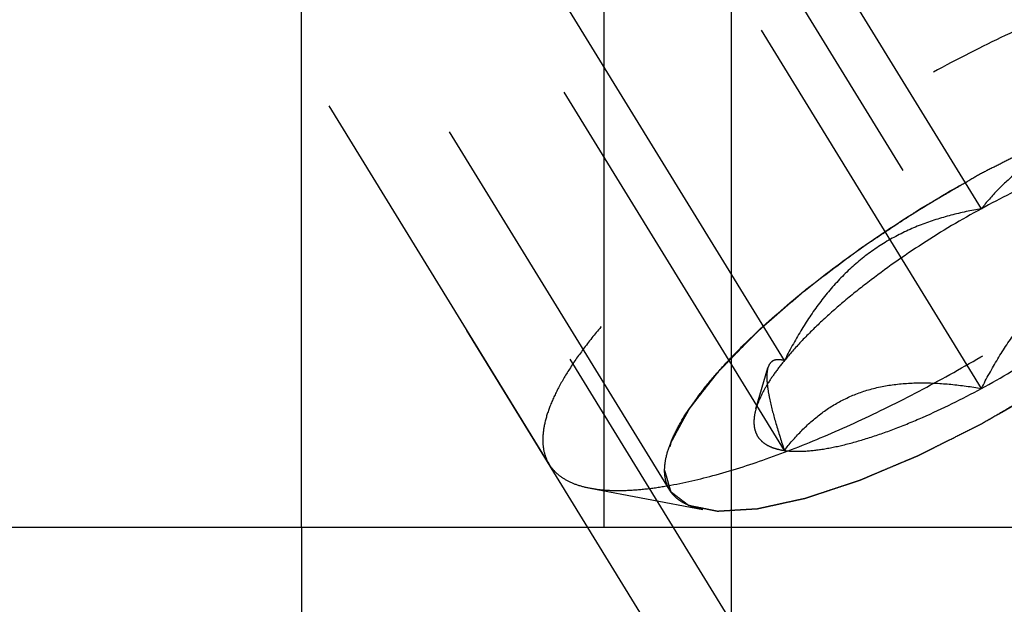
# Model space of a CAD drawing. Units: millimetres. Extents: x 0 to 420, y 0 to 297.
# Drawn here: x 139 to 144, y 135 to 138 of the extents above; entities that cross this region are included whole.
import ezdxf

# ---------------------------------------------------------------- set-up
doc = ezdxf.new("R2010")
doc.units = ezdxf.units.MM
doc.header["$LTSCALE"] = 23.1
doc.linetypes.add('CENTER', pattern=[0.6, 0.375, -0.075, 0.075, -0.075])
doc.linetypes.add('HIDDEN', pattern=[0.2, 0.1, -0.1])
doc.layers.get('0').update_dxf_attribs({"linetype": 'CONTINUOUS'})
for name, color, linetype in [('10010060_HP_HL', 7, 'CONTINUOUS'), ('30596513_AXIS', 7, 'CONTINUOUS'), ('30596513_CL', 7, 'CONTINUOUS'), ('30596513_DIM', 7, 'CONTINUOUS'), ('30596513_HL', 7, 'CONTINUOUS')]:
    doc.layers.add(name, color=color, linetype=linetype)
doc.styles.get("Standard").update_dxf_attribs({"font": 'TXT.SHX', "width": 0.7})
doc.dimstyles.new('DIMSTYLE_1', dxfattribs={"dimtxt": 3.5, "dimasz": 3.5, "dimexe": 0.18, "dimexo": 0.0625, "dimgap": 0.09, "dimtad": 1, "dimdec": 3, "dimdsep": 46, "dimtxsty": 'STANDARD', "dimblk": '_FILLED', "dimblk1": '_FILLED', "dimblk2": '_FILLED', "dimcen": 0.09, "dimclrt": 2, "dimadec": 0, "dimazin": 0, "dimtp": 0.1, "dimtm": 0.1, "dimtfac": 1, "dimtdec": 3, "dimtofl": 0, "dimtmove": 0, "dimatfit": 3, "dimldrblk": '_FILLED', "dimfxl": 1, "dimtolj": 1, "dimarcsym": 0})

# ---------------------------------------------------------------- blocks, each defined once
blk = doc.blocks.new('_FILLED')
at = {"color": 0, "linetype": 'BYBLOCK'}
blk.add_solid([(0, 0), (-1, 0.125), (-1, -0.125)], dxfattribs=at)
blk = doc.blocks.new('*D6')
at = {"layer": '30596513_DIM', "color": 3, "linetype": 'CONTINUOUS'}
for p, q in [((49.5624, 160.102), (49.5624, 166.102)), ((49.5624, 166.102), (49.5624, 154.102)), ((264.4624, 160.102), (48.0624, 160.102)), ((49.5624, 129.6247), (49.5624, 154.102)), ((264.4624, 148.102), (48.0624, 148.102)), ((49.5624, 148.102), (49.5624, 129.6247))]:
    blk.add_line(p, q, dxfattribs=at)
at = {"layer": '30596513_DIM', "color": 3, "linetype": 'CONTINUOUS', "xscale": 3.5, "yscale": 3.5, "zscale": 3.5}
for p, rotation in [((49.5624, 160.102), 270), ((49.5624, 148.102), 90)]:
    blk.add_blockref('_FILLED', p, dxfattribs=dict(at, rotation=rotation))
at = {"layer": '30596513_DIM', "color": 2, "linetype": 'CONTINUOUS', "insert": (45.1874, 141.8747), "char_height": 3.5, "width": 12.25, "attachment_point": 3, "rotation": 90, "line_spacing_factor": 0.9}
blk.add_mtext('M12x1', dxfattribs=at)

msp = doc.modelspace()

# ---------------------------------------------------------------- linework, layer by layer
at = {"layer": '10010060_HP_HL', "color": 6, "linetype": 'HIDDEN'}
for p, q in [((144.2624, 137.3508), (142.7624, 139.7922)), ((142.5498, 135.8049), (140.1798, 139.6623)), ((141.8873, 135.9472), (140.0073, 139.007)), ((143.1799, 136.5167), (141.6799, 138.958)), ((144.2624, 136.3635), (142.7624, 138.8049)), ((143.1799, 136.023), (141.6799, 138.4644)), ((143.0238, 136.2518), (143.0889, 136.4759)), ((142.1125, 135.816), (142.7309, 135.6995))]:
    msp.add_line(p, q, dxfattribs=at)
for points, knots in [([(146.1475, 138.5646), (146.1354, 138.5843), (146.1033, 138.6214), (146.038, 138.6627), (145.9561, 138.6911), (145.8583, 138.707), (145.7454, 138.7105), (145.6179, 138.7018), (145.4769, 138.6809), (145.3235, 138.648), (145.159, 138.6032), (144.9198, 138.5261), (144.6038, 138.4021), (144.2148, 138.2193), (143.8187, 138.0043), (143.4291, 137.7645), (143.059, 137.508), (142.7212, 137.2435), (142.4689, 137.0177), (142.2929, 136.8393), (142.1795, 136.713), (142.0817, 136.5914), (142.0002, 136.4754), (141.9358, 136.366), (141.8889, 136.264), (141.8599, 136.1702), (141.8523, 136.1095), (141.8523, 136.0813)], [0, 0, 0, 0, 0.012994, 0.027067, 0.04305, 0.061467, 0.082591, 0.106529, 0.133274, 0.162736, 0.194768, 0.229179, 0.304178, 0.385596, 0.470969, 0.557655, 0.642954, 0.724228, 0.799018, 0.833304, 0.8652, 0.894517, 0.921108, 0.944892, 0.965862, 0.98414, 1, 1, 1, 1]), ([(142.1125, 135.816), (142.1411, 135.8106), (142.2025, 135.8034), (142.3004, 135.8021), (142.4088, 135.8096), (142.5732, 135.8323), (142.7999, 135.8842), (143.0914, 135.9768), (143.4057, 136.1002), (143.735, 136.2514), (144.0714, 136.4269), (144.4066, 136.6224), (144.7325, 136.8331), (145.041, 137.0539), (145.3248, 137.2793), (145.5769, 137.5039), (145.7912, 137.7221), (145.94, 137.9009), (146.0345, 138.0372), (146.0902, 138.1305), (146.1333, 138.2185), (146.1546, 138.2765), (146.1627, 138.3044)], [0, 0, 0, 0, 0.017669, 0.037474, 0.059468, 0.083644, 0.138278, 0.200601, 0.269443, 0.343378, 0.420802, 0.499999, 0.579196, 0.65662, 0.730555, 0.799397, 0.861721, 0.916355, 0.940531, 0.962525, 0.982329, 1, 1, 1, 1]), ([(142.5217, 135.9127), (142.5217, 135.9369), (142.5286, 135.9891), (142.5549, 136.0698), (142.5973, 136.1578), (142.6554, 136.2523), (142.7288, 136.3526), (142.8168, 136.4577), (142.9185, 136.5667), (143.0758, 136.7201), (143.3, 136.913), (143.5981, 137.1368), (143.9212, 137.3505), (144.2569, 137.5459), (144.5925, 137.7156), (144.9153, 137.8532), (145.1724, 137.9402), (145.3623, 137.9881), (145.4886, 138.0119), (145.6033, 138.0247), (145.7054, 138.0264), (145.7939, 138.0171), (145.8684, 137.9965), (145.9283, 137.9642), (145.9723, 137.9197), (145.9983, 137.8637), (146.0031, 137.8226), (146.0031, 137.8015)], [0, 0, 0, 0, 0.016463, 0.035601, 0.057716, 0.08292, 0.111189, 0.142403, 0.176375, 0.212865, 0.292232, 0.377916, 0.466974, 0.556293, 0.642749, 0.723359, 0.795447, 0.827602, 0.856869, 0.883101, 0.90624, 0.926344, 0.943646, 0.958651, 0.972227, 0.98559, 1, 1, 1, 1]), ([(146.0031, 137.8015), (146.0003, 137.8111), (145.9962, 137.8256), (145.9907, 137.8448), (145.9865, 137.8593), (145.9824, 137.8737), (145.9789, 137.8858), (145.9762, 137.8954), (145.9744, 137.9014), (145.9731, 137.9062), (145.972, 137.9098), (145.9712, 137.9129), (145.9704, 137.9152), (145.9702, 137.9172), (145.9683, 137.9182), (145.9664, 137.9198), (145.9638, 137.9218), (145.9608, 137.9241), (145.9567, 137.9272), (145.9515, 137.9312), (145.9434, 137.9374), (145.9331, 137.9453), (145.9209, 137.9546), (145.9086, 137.964), (145.8984, 137.9719), (145.8902, 137.9781), (145.884, 137.9828), (145.8789, 137.9867), (145.8754, 137.9895), (145.8732, 137.991), (145.872, 137.9924), (145.8692, 137.9927), (145.866, 137.9934), (145.8601, 137.9945), (145.8518, 137.9962), (145.8419, 137.9982), (145.8286, 138.0009), (145.812, 138.0042), (145.792, 138.0082), (145.7721, 138.0122), (145.7555, 138.0155), (145.7422, 138.0182), (145.7322, 138.0202), (145.7239, 138.0218), (145.7181, 138.023), (145.7147, 138.0236), (145.7125, 138.0244), (145.7088, 138.0239), (145.7043, 138.0237), (145.6963, 138.0232), (145.6849, 138.0225), (145.6712, 138.0217), (145.653, 138.0206), (145.6301, 138.0192), (145.6028, 138.0176), (145.5754, 138.016), (145.5526, 138.0146), (145.5343, 138.0135), (145.5206, 138.0127), (145.5092, 138.012), (145.5013, 138.0115), (145.4966, 138.0112), (145.4935, 138.0112), (145.4891, 138.0101), (145.4837, 138.009), (145.4741, 138.0068), (145.4605, 138.0039), (145.444, 138.0003), (145.4222, 137.9955), (145.3948, 137.9895), (145.362, 137.9824), (145.3292, 137.9752), (145.3018, 137.9693), (145.28, 137.9645), (145.2636, 137.9609), (145.2499, 137.9579), (145.2403, 137.9559), (145.2348, 137.9546), (145.2309, 137.9539), (145.226, 137.9522), (145.2199, 137.9502), (145.2089, 137.9465), (145.1933, 137.9414), (145.1746, 137.9352), (145.1497, 137.9269), (145.1185, 137.9166), (145.081, 137.9042), (145.0436, 137.8919), (145.0124, 137.8815), (144.9875, 137.8733), (144.9688, 137.8671), (144.9532, 137.8619), (144.9423, 137.8584), (144.936, 137.8562), (144.9315, 137.8549), (144.9262, 137.8525), (144.9195, 137.8498), (144.9076, 137.8447), (144.8907, 137.8376), (144.8704, 137.829), (144.8434, 137.8176), (144.8095, 137.8033), (144.7689, 137.7862), (144.7283, 137.7691), (144.6945, 137.7548), (144.6674, 137.7434), (144.6471, 137.7348), (144.6301, 137.7277), (144.6183, 137.7227), (144.6115, 137.7198), (144.6065, 137.7179), (144.6011, 137.7149), (144.5939, 137.7114), (144.5814, 137.7051), (144.5635, 137.6961), (144.5419, 137.6852), (144.5133, 137.6708), (144.4774, 137.6528), (144.4201, 137.6239), (144.3484, 137.5879), (144.2911, 137.559), (144.2624, 137.5446)], [0, 0, 0, 0, 0.03125, 0.046875, 0.0625, 0.078125, 0.09375, 0.101562, 0.109375, 0.113281, 0.117188, 0.121094, 0.123047, 0.125, 0.126953, 0.128906, 0.132812, 0.136719, 0.140625, 0.148438, 0.15625, 0.171875, 0.1875, 0.203125, 0.21875, 0.226562, 0.234375, 0.242188, 0.246094, 0.248047, 0.25, 0.251953, 0.253906, 0.257812, 0.265625, 0.273438, 0.28125, 0.296875, 0.3125, 0.328125, 0.34375, 0.351562, 0.359375, 0.367188, 0.371094, 0.373047, 0.375, 0.376953, 0.378906, 0.382812, 0.390625, 0.398438, 0.40625, 0.421875, 0.4375, 0.453125, 0.46875, 0.476562, 0.484375, 0.492188, 0.496094, 0.498047, 0.5, 0.501953, 0.503906, 0.507812, 0.515625, 0.523438, 0.53125, 0.546875, 0.5625, 0.578125, 0.59375, 0.601562, 0.609375, 0.617188, 0.621094, 0.623047, 0.625, 0.626953, 0.628906, 0.632812, 0.640625, 0.648438, 0.65625, 0.671875, 0.6875, 0.703125, 0.71875, 0.726562, 0.734375, 0.742188, 0.746094, 0.748047, 0.75, 0.751953, 0.753906, 0.757812, 0.765625, 0.773438, 0.78125, 0.796875, 0.8125, 0.828125, 0.84375, 0.851562, 0.859375, 0.867188, 0.871094, 0.873047, 0.875, 0.876953, 0.878906, 0.882812, 0.890625, 0.898438, 0.90625, 0.921875, 0.9375, 0.96875, 1, 1, 1, 1]), ([(144.2624, 136.1697), (144.2906, 136.186), (144.3469, 136.2188), (144.4174, 136.2597), (144.4737, 136.2925), (144.516, 136.3171), (144.5512, 136.3376), (144.5759, 136.3518), (144.5899, 136.3601), (144.6006, 136.366), (144.6106, 136.373), (144.6242, 136.3819), (144.6479, 136.3976), (144.6954, 136.429), (144.7496, 136.4648), (144.8038, 136.5007), (144.8444, 136.5276), (144.8783, 136.55), (144.9021, 136.5657), (144.9155, 136.5747), (144.926, 136.5813), (144.935, 136.5885), (144.9476, 136.5979), (144.9695, 136.6143), (145.0007, 136.6378), (145.0382, 136.6661), (145.0757, 136.6943), (145.1132, 136.7225), (145.1507, 136.7507), (145.1819, 136.7742), (145.2039, 136.7907), (145.2162, 136.8001), (145.226, 136.8071), (145.234, 136.8144), (145.2452, 136.824), (145.2647, 136.8409), (145.2926, 136.8651), (145.326, 136.894), (145.3595, 136.923), (145.3929, 136.9519), (145.4208, 136.9761), (145.4431, 136.9954), (145.4598, 137.0099), (145.4737, 137.0219), (145.4835, 137.0304), (145.489, 137.0352), (145.4935, 137.0389), (145.4966, 137.0422), (145.5012, 137.0469), (145.509, 137.0549), (145.5202, 137.0664), (145.5337, 137.0802), (145.5517, 137.0986), (145.5741, 137.1216), (145.6011, 137.1491), (145.628, 137.1767), (145.6505, 137.1997), (145.6685, 137.2181), (145.682, 137.2319), (145.6932, 137.2434), (145.7011, 137.2514), (145.7055, 137.256), (145.7091, 137.2595), (145.7113, 137.2627), (145.7148, 137.267), (145.7206, 137.2744), (145.729, 137.2851), (145.739, 137.298), (145.7524, 137.3151), (145.7691, 137.3365), (145.7892, 137.3621), (145.8092, 137.3878), (145.826, 137.4092), (145.8393, 137.4263), (145.8494, 137.4391), (145.8577, 137.4498), (145.8636, 137.4573), (145.8669, 137.4616), (145.8697, 137.4649), (145.8709, 137.4676), (145.8731, 137.4715), (145.8767, 137.4781), (145.8819, 137.4876), (145.8881, 137.499), (145.8963, 137.5142), (145.9067, 137.5331), (145.9191, 137.5559), (145.9315, 137.5787), (145.9419, 137.5977), (145.9501, 137.6128), (145.9564, 137.6242), (145.9615, 137.6337), (145.9652, 137.6404), (145.9671, 137.6441), (145.9691, 137.6471), (145.9692, 137.6494), (145.9701, 137.6527), (145.9712, 137.6583), (145.9731, 137.6663), (145.9752, 137.676), (145.9781, 137.6889), (145.9816, 137.7049), (145.9874, 137.7307), (145.9945, 137.7629), (146.0002, 137.7886), (146.0031, 137.8015)], [0, 0, 0, 0, 0.03125, 0.0625, 0.078125, 0.09375, 0.109375, 0.117188, 0.121094, 0.125, 0.128906, 0.132812, 0.140625, 0.15625, 0.1875, 0.203125, 0.21875, 0.234375, 0.242188, 0.246094, 0.25, 0.253906, 0.257812, 0.265625, 0.28125, 0.296875, 0.3125, 0.328125, 0.34375, 0.359375, 0.367188, 0.371094, 0.375, 0.378906, 0.382812, 0.390625, 0.40625, 0.421875, 0.4375, 0.453125, 0.46875, 0.476562, 0.484375, 0.492188, 0.496094, 0.498047, 0.5, 0.501953, 0.503906, 0.507812, 0.515625, 0.523438, 0.53125, 0.546875, 0.5625, 0.578125, 0.59375, 0.601562, 0.609375, 0.617188, 0.621094, 0.623047, 0.625, 0.626953, 0.628906, 0.632812, 0.640625, 0.648438, 0.65625, 0.671875, 0.6875, 0.703125, 0.71875, 0.726562, 0.734375, 0.742188, 0.746094, 0.748047, 0.75, 0.751953, 0.753906, 0.757812, 0.765625, 0.773438, 0.78125, 0.796875, 0.8125, 0.828125, 0.84375, 0.851562, 0.859375, 0.867188, 0.871094, 0.873047, 0.875, 0.876953, 0.878906, 0.882812, 0.890625, 0.898438, 0.90625, 0.921875, 0.9375, 0.96875, 1, 1, 1, 1]), ([(145.9872, 137.7001), (145.9807, 137.6776), (145.9635, 137.631), (145.9289, 137.5602), (145.8841, 137.4852), (145.8081, 137.3756), (145.6885, 137.2318), (145.5161, 137.0564), (145.3134, 136.8759), (145.0853, 136.6946), (144.8372, 136.5171), (144.5752, 136.3477), (144.3057, 136.1906), (144.0352, 136.0495), (143.7705, 135.9279), (143.5178, 135.8287), (143.2834, 135.7543), (143.1012, 135.7125), (142.969, 135.6943), (142.8819, 135.6883), (142.8032, 135.6894), (142.7538, 135.6952), (142.7309, 135.6995)], [0, 0, 0, 0, 0.017674, 0.037481, 0.059477, 0.083654, 0.138293, 0.20062, 0.269465, 0.343401, 0.420826, 0.500023, 0.579219, 0.656642, 0.730574, 0.799413, 0.861733, 0.916363, 0.940537, 0.962529, 0.982332, 1, 1, 1, 1]), ([(145.3449, 137.6913), (145.2894, 137.7008), (145.1791, 137.7162), (145.015, 137.7252), (144.8567, 137.7155), (144.7077, 137.6833), (144.5724, 137.6272), (144.4534, 137.55), (144.3504, 137.4567), (144.2905, 137.3869), (144.2624, 137.3508)], [0, 0, 0, 0, 0.140436, 0.277044, 0.408638, 0.534453, 0.654862, 0.771433, 0.886031, 1, 1, 1, 1]), ([(145.3449, 137.6913), (145.3149, 137.6955), (145.2482, 137.6977), (145.1404, 137.6868), (145.0178, 137.662), (144.8824, 137.6238), (144.7365, 137.5726), (144.5259, 137.4862), (144.368, 137.4081), (144.2624, 137.3508)], [0, 0, 0, 0, 0.07918, 0.173464, 0.282535, 0.405421, 0.540613, 0.686225, 1, 1, 1, 1]), ([(144.2624, 137.5446), (144.2342, 137.5282), (144.1779, 137.4955), (144.1074, 137.4545), (144.0511, 137.4218), (144.0088, 137.3972), (143.9736, 137.3767), (143.9489, 137.3624), (143.9349, 137.3542), (143.9242, 137.3482), (143.9142, 137.3413), (143.9006, 137.3324), (143.8769, 137.3167), (143.8294, 137.2853), (143.7752, 137.2494), (143.721, 137.2135), (143.6804, 137.1866), (143.6465, 137.1642), (143.6227, 137.1485), (143.6093, 137.1395), (143.5988, 137.1329), (143.5898, 137.1258), (143.5772, 137.1164), (143.5553, 137.0999), (143.5241, 137.0764), (143.4866, 137.0482), (143.4491, 137.02), (143.4116, 136.9918), (143.3741, 136.9635), (143.3429, 136.94), (143.3209, 136.9236), (143.3086, 136.9142), (143.2988, 136.9072), (143.2908, 136.8999), (143.2795, 136.8902), (143.2601, 136.8733), (143.2322, 136.8492), (143.1988, 136.8202), (143.1653, 136.7913), (143.1319, 136.7623), (143.104, 136.7382), (143.0817, 136.7189), (143.065, 136.7044), (143.0511, 136.6923), (143.0413, 136.6839), (143.0358, 136.6791), (143.0313, 136.6754), (143.0282, 136.672), (143.0236, 136.6674), (143.0158, 136.6594), (143.0046, 136.6479), (142.9911, 136.6341), (142.9731, 136.6157), (142.9507, 136.5927), (142.9237, 136.5651), (142.8968, 136.5375), (142.8743, 136.5146), (142.8563, 136.4962), (142.8428, 136.4824), (142.8316, 136.4709), (142.8237, 136.4628), (142.8193, 136.4583), (142.8156, 136.4547), (142.8135, 136.4516), (142.81, 136.4473), (142.8042, 136.4398), (142.7958, 136.4291), (142.7858, 136.4163), (142.7724, 136.3992), (142.7557, 136.3778), (142.7356, 136.3521), (142.7156, 136.3264), (142.6988, 136.3051), (142.6855, 136.2879), (142.6754, 136.2751), (142.6671, 136.2644), (142.6612, 136.2569), (142.6579, 136.2527), (142.6551, 136.2493), (142.6539, 136.2466), (142.6517, 136.2428), (142.6481, 136.2362), (142.6429, 136.2267), (142.6367, 136.2153), (142.6285, 136.2001), (142.6181, 136.1811), (142.6057, 136.1583), (142.5933, 136.1356), (142.5829, 136.1166), (142.5747, 136.1014), (142.5684, 136.09), (142.5633, 136.0806), (142.5596, 136.0739), (142.5577, 136.0701), (142.5557, 136.0671), (142.5556, 136.0649), (142.5547, 136.0616), (142.5536, 136.056), (142.5517, 136.0479), (142.5496, 136.0383), (142.5467, 136.0254), (142.5432, 136.0093), (142.5374, 135.9836), (142.5303, 135.9514), (142.5245, 135.9256), (142.5217, 135.9127)], [0, 0, 0, 0, 0.03125, 0.0625, 0.078125, 0.09375, 0.109375, 0.117188, 0.121094, 0.125, 0.128906, 0.132812, 0.140625, 0.15625, 0.1875, 0.203125, 0.21875, 0.234375, 0.242188, 0.246094, 0.25, 0.253906, 0.257812, 0.265625, 0.28125, 0.296875, 0.3125, 0.328125, 0.34375, 0.359375, 0.367188, 0.371094, 0.375, 0.378906, 0.382812, 0.390625, 0.40625, 0.421875, 0.4375, 0.453125, 0.46875, 0.476562, 0.484375, 0.492188, 0.496094, 0.498047, 0.5, 0.501953, 0.503906, 0.507812, 0.515625, 0.523438, 0.53125, 0.546875, 0.5625, 0.578125, 0.59375, 0.601562, 0.609375, 0.617188, 0.621094, 0.623047, 0.625, 0.626953, 0.628906, 0.632812, 0.640625, 0.648438, 0.65625, 0.671875, 0.6875, 0.703125, 0.71875, 0.726562, 0.734375, 0.742188, 0.746094, 0.748047, 0.75, 0.751953, 0.753906, 0.757812, 0.765625, 0.773438, 0.78125, 0.796875, 0.8125, 0.828125, 0.84375, 0.851562, 0.859375, 0.867188, 0.871094, 0.873047, 0.875, 0.876953, 0.878906, 0.882812, 0.890625, 0.898438, 0.90625, 0.921875, 0.9375, 0.96875, 1, 1, 1, 1]), ([(144.2624, 137.3508), (144.1521, 137.291), (143.9384, 137.1637), (143.6872, 136.9872), (143.5032, 136.8392), (143.3806, 136.7306), (143.2729, 136.6242), (143.2088, 136.5521), (143.1799, 136.5167)], [0, 0, 0, 0, 0.27398, 0.542611, 0.669741, 0.789454, 0.900059, 1, 1, 1, 1]), ([(144.2624, 137.3508), (144.2061, 137.3412), (144.0937, 137.3175), (143.9286, 137.2652), (143.7695, 137.1916), (143.6209, 137.0941), (143.4869, 136.9734), (143.3694, 136.8336), (143.2673, 136.6801), (143.2079, 136.5718), (143.1799, 136.5167)], [0, 0, 0, 0, 0.120073, 0.240995, 0.363205, 0.487164, 0.613097, 0.740835, 0.869951, 1, 1, 1, 1]), ([(144.2624, 136.3635), (144.3727, 136.4233), (144.5864, 136.5505), (144.8376, 136.7271), (145.0216, 136.8751), (145.1442, 136.9837), (145.2519, 137.09), (145.316, 137.1621), (145.3449, 137.1976)], [0, 0, 0, 0, 0.27398, 0.542611, 0.669741, 0.789454, 0.900059, 1, 1, 1, 1]), ([(144.2624, 136.3635), (144.2904, 136.4186), (144.3498, 136.5269), (144.452, 136.6804), (144.5695, 136.8202), (144.7034, 136.9409), (144.8521, 137.0384), (145.0111, 137.112), (145.1762, 137.1643), (145.2886, 137.188), (145.3449, 137.1976)], [0, 0, 0, 0, 0.130049, 0.259166, 0.386903, 0.512836, 0.636795, 0.759005, 0.879927, 1, 1, 1, 1]), ([(143.1799, 136.5167), (143.1606, 136.493), (143.1253, 136.4471), (143.0802, 136.3785), (143.0461, 136.3144), (143.0297, 136.272), (143.0238, 136.2518)], [0, 0, 0, 0, 0.295625, 0.561217, 0.795798, 1, 1, 1, 1]), ([(143.1799, 136.5167), (143.1698, 136.5193), (143.1509, 136.5228), (143.127, 136.5201), (143.1115, 136.512), (143.0979, 136.4993), (143.0917, 136.4857), (143.0889, 136.476)], [0, 0, 0, 0, 0.274872, 0.50917, 0.619572, 0.733313, 1, 1, 1, 1]), ([(143.0889, 136.476), (143.086, 136.466), (143.0827, 136.4423), (143.0834, 136.4023), (143.0891, 136.3543), (143.1042, 136.2758), (143.1341, 136.1641), (143.1635, 136.0721), (143.1799, 136.023)], [0, 0, 0, 0, 0.067378, 0.15262, 0.256559, 0.378291, 0.666764, 1, 1, 1, 1]), ([(143.1799, 136.023), (143.208, 136.0591), (143.2678, 136.1289), (143.3709, 136.2222), (143.4899, 136.2994), (143.6252, 136.3555), (143.7742, 136.3877), (143.9325, 136.3974), (144.0966, 136.3884), (144.2068, 136.373), (144.2624, 136.3635)], [0, 0, 0, 0, 0.113969, 0.228567, 0.345138, 0.465547, 0.591363, 0.722956, 0.859564, 1, 1, 1, 1]), ([(143.1799, 136.023), (143.2099, 136.0187), (143.2766, 136.0165), (143.3844, 136.0275), (143.507, 136.0522), (143.6424, 136.0905), (143.7883, 136.1416), (143.9989, 136.2281), (144.1568, 136.3062), (144.2624, 136.3635)], [0, 0, 0, 0, 0.07918, 0.173464, 0.282535, 0.405421, 0.540613, 0.686225, 1, 1, 1, 1]), ([(143.0238, 136.2518), (143.0195, 136.2368), (143.0131, 136.2081), (143.0113, 136.166), (143.0184, 136.1283), (143.0345, 136.0954), (143.0595, 136.0681), (143.0928, 136.0468), (143.1336, 136.0314), (143.1638, 136.0253), (143.1799, 136.023)], [0, 0, 0, 0, 0.142996, 0.269443, 0.383643, 0.491759, 0.601156, 0.718961, 0.85074, 1, 1, 1, 1]), ([(142.5217, 135.9127), (142.5244, 135.9031), (142.5286, 135.8887), (142.5341, 135.8694), (142.5383, 135.855), (142.5424, 135.8405), (142.5459, 135.8285), (142.5486, 135.8189), (142.5504, 135.8128), (142.5517, 135.808), (142.5528, 135.8044), (142.5536, 135.8014), (142.5544, 135.799), (142.5545, 135.797), (142.5564, 135.7961), (142.5584, 135.7944), (142.561, 135.7925), (142.564, 135.7901), (142.5681, 135.787), (142.5732, 135.7831), (142.5814, 135.7768), (142.5917, 135.769), (142.6039, 135.7596), (142.6162, 135.7502), (142.6264, 135.7424), (142.6346, 135.7361), (142.6407, 135.7314), (142.6459, 135.7275), (142.6494, 135.7247), (142.6516, 135.7233), (142.6528, 135.7218), (142.6556, 135.7216), (142.6588, 135.7208), (142.6647, 135.7197), (142.673, 135.718), (142.6829, 135.716), (142.6962, 135.7134), (142.7128, 135.7101), (142.7328, 135.7061), (142.7527, 135.7021), (142.7693, 135.6987), (142.7826, 135.6961), (142.7926, 135.6941), (142.8009, 135.6924), (142.8067, 135.6912), (142.8101, 135.6906), (142.8123, 135.6899), (142.816, 135.6903), (142.8205, 135.6905), (142.8285, 135.6911), (142.8399, 135.6917), (142.8536, 135.6926), (142.8718, 135.6937), (142.8947, 135.695), (142.922, 135.6967), (142.9494, 135.6983), (142.9722, 135.6997), (142.9905, 135.7008), (143.0041, 135.7016), (143.0156, 135.7023), (143.0235, 135.7027), (143.0282, 135.7031), (143.0313, 135.703), (143.0357, 135.7042), (143.0411, 135.7053), (143.0507, 135.7074), (143.0643, 135.7104), (143.0808, 135.714), (143.1026, 135.7187), (143.13, 135.7247), (143.1628, 135.7319), (143.1956, 135.739), (143.2229, 135.745), (143.2448, 135.7498), (143.2612, 135.7533), (143.2749, 135.7563), (143.2845, 135.7584), (143.29, 135.7597), (143.2939, 135.7603), (143.2988, 135.7621), (143.3049, 135.7641), (143.3159, 135.7677), (143.3315, 135.7729), (143.3502, 135.7791), (143.3751, 135.7873), (143.4063, 135.7976), (143.4437, 135.81), (143.4812, 135.8224), (143.5124, 135.8327), (143.5373, 135.841), (143.556, 135.8471), (143.5716, 135.8523), (143.5825, 135.8559), (143.5888, 135.858), (143.5933, 135.8594), (143.5986, 135.8617), (143.6053, 135.8645), (143.6172, 135.8695), (143.6341, 135.8767), (143.6544, 135.8852), (143.6814, 135.8966), (143.7153, 135.9109), (143.7559, 135.9281), (143.7965, 135.9452), (143.8303, 135.9595), (143.8574, 135.9709), (143.8777, 135.9794), (143.8947, 135.9866), (143.9065, 135.9915), (143.9133, 135.9945), (143.9182, 135.9964), (143.9237, 135.9993), (143.9309, 136.0029), (143.9434, 136.0092), (143.9613, 136.0182), (143.9828, 136.029), (144.0115, 136.0434), (144.0474, 136.0615), (144.1047, 136.0903), (144.1764, 136.1264), (144.2337, 136.1552), (144.2624, 136.1697)], [0, 0, 0, 0, 0.03125, 0.046875, 0.0625, 0.078125, 0.09375, 0.101562, 0.109375, 0.113281, 0.117188, 0.121094, 0.123047, 0.125, 0.126953, 0.128906, 0.132812, 0.136719, 0.140625, 0.148438, 0.15625, 0.171875, 0.1875, 0.203125, 0.21875, 0.226562, 0.234375, 0.242188, 0.246094, 0.248047, 0.25, 0.251953, 0.253906, 0.257812, 0.265625, 0.273438, 0.28125, 0.296875, 0.3125, 0.328125, 0.34375, 0.351562, 0.359375, 0.367188, 0.371094, 0.373047, 0.375, 0.376953, 0.378906, 0.382812, 0.390625, 0.398438, 0.40625, 0.421875, 0.4375, 0.453125, 0.46875, 0.476562, 0.484375, 0.492188, 0.496094, 0.498047, 0.5, 0.501953, 0.503906, 0.507812, 0.515625, 0.523438, 0.53125, 0.546875, 0.5625, 0.578125, 0.59375, 0.601562, 0.609375, 0.617188, 0.621094, 0.623047, 0.625, 0.626953, 0.628906, 0.632812, 0.640625, 0.648438, 0.65625, 0.671875, 0.6875, 0.703125, 0.71875, 0.726562, 0.734375, 0.742188, 0.746094, 0.748047, 0.75, 0.751953, 0.753906, 0.757812, 0.765625, 0.773438, 0.78125, 0.796875, 0.8125, 0.828125, 0.84375, 0.851562, 0.859375, 0.867188, 0.871094, 0.873047, 0.875, 0.876953, 0.878906, 0.882812, 0.890625, 0.898438, 0.90625, 0.921875, 0.9375, 0.96875, 1, 1, 1, 1]), ([(141.8523, 136.0813), (141.8523, 136.0571), (141.8574, 136.0101), (141.8756, 135.9663), (141.8873, 135.9472)], [0, 0, 0, 0, 0.518834, 1, 1, 1, 1]), ([(141.8873, 135.9472), (141.8976, 135.9305), (141.9236, 135.8988), (141.9754, 135.8612), (142.0395, 135.8329), (142.0871, 135.8208), (142.1125, 135.816)], [0, 0, 0, 0, 0.219538, 0.452544, 0.710112, 1, 1, 1, 1]), ([(142.7309, 135.6995), (142.7146, 135.7026), (142.6837, 135.71), (142.6411, 135.7261), (142.6045, 135.7467), (142.5742, 135.7718), (142.5505, 135.8013), (142.5275, 135.8471), (142.5217, 135.8865), (142.5217, 135.9127)], [0, 0, 0, 0, 0.151528, 0.289433, 0.415857, 0.533751, 0.646916, 0.7597, 1, 1, 1, 1])]:
    msp.add_open_spline(points, degree=3, knots=knots, dxfattribs=at)
at = {"layer": '30596513_AXIS', "color": 3, "linetype": 'CENTER'}
msp.add_line((132.0395, 156.7511), (153.7269, 121.4528), dxfattribs=at)
at = {"layer": '30596513_CL', "color": 7, "linetype": 'CONTINUOUS'}
for p, q in [((140.5261, 135.602), (140.5261, 146.052)), ((142.1874, 146.052), (142.1874, 135.602)), ((136.1624, 135.602), (152.0124, 135.602))]:
    msp.add_line(p, q, dxfattribs=at)
at = {"layer": '30596513_CL', "color": 9, "linetype": 'CONTINUOUS'}
msp.add_line((142.8874, 146.052), (142.8874, 125.977), dxfattribs=at)
at = {"layer": '30596513_HL', "color": 6, "linetype": 'HIDDEN'}
for p, q in [((143.2112, 134.5566), (134.4495, 148.8171)), ((147.4823, 126.8408), (139.6323, 139.6174)), ((140.5261, 135.602), (140.5261, 128.2679)), ((142.1874, 131.997), (142.1874, 135.602))]:
    msp.add_line(p, q, dxfattribs=at)

# ---------------------------------------------------------------- dimensions: what is measured, and where the dimension line sits
at = {"layer": '30596513_DIM', "color": 3, "linetype": 'CONTINUOUS'}
dim = msp.add_linear_dim(base=(49.5624, 160.102), p1=(264.4624, 148.102), p2=(264.4624, 160.102), angle=90, text='M<>x1', dimstyle='DIMSTYLE_1', dxfattribs=at)
dim.commit()
dim.dimension.update_dxf_attribs({"geometry": '*D6', "text_midpoint": (48.6737, 132.3972), "dimtype": 160})

doc.saveas('drawing.dxf')
